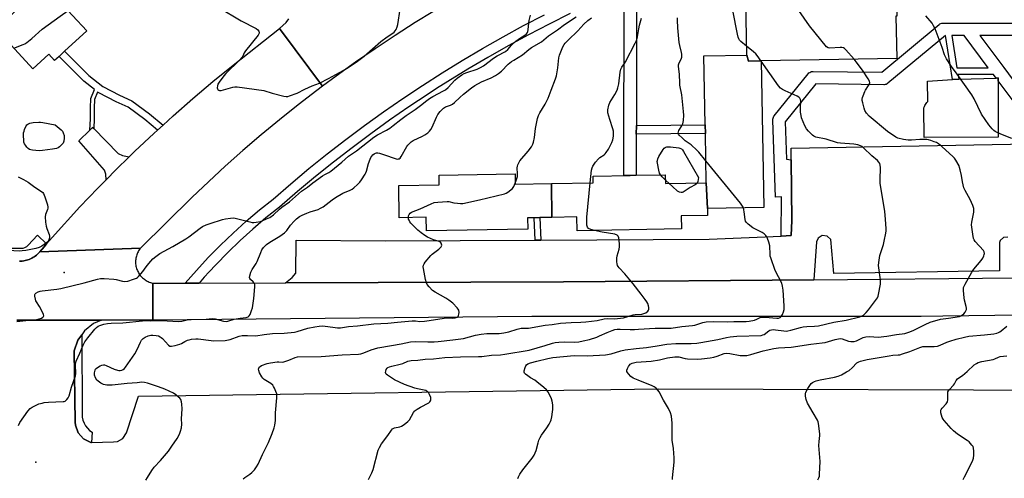
# Model space of a CAD drawing. Units: inches. Extents: x 1297760 to 1303760, y 489451 to 493451.
# Drawn here: x 1299072 to 1299549, y 492325 to 492547 of the extents above; entities that cross this region are included whole.
import ezdxf

# ---------------------------------------------------------------- set-up
doc = ezdxf.new("R2010")
doc.units = ezdxf.units.IN
doc.header["$MEASUREMENT"] = 0
for name, color, linetype in [('BLDG-Footprint', 5, 'Continuous'), ('CULTRL-Pad', 6, 'Continuous'), ('ELEV-Spot Elevation', 7, 'Continuous'), ('TRANS-Driveway', 251, 'Continuous'), ('TRANS-Non Street Sidewalk', 7, 'Continuous'), ('TRANS-Parking Lot', 4, 'Continuous'), ('TRANS-Road', 130, 'Continuous'), ('TRANS-Street Sidewalk', 7, 'Continuous'), ('Undefined', 1, 'Continuous')]:
    doc.layers.add(name, color=color, linetype=linetype)

msp = doc.modelspace()

# ---------------------------------------------------------------- linework, layer by layer
at = {"layer": 'BLDG-Footprint'}
for points, elevation in [([(1299093.98, 492532.02), (1299091.34, 492529.58), (1299089.2, 492527.59), (1299086.35, 492530.66), (1299078.71, 492523.58), (1299069.87, 492533.11), (1299060.77, 492542.91), (1299083.95, 492564.41), (1299104.73, 492542)], 346.46), ([(1299496.67, 492548.95), (1299496.3, 492548.95), (1299496.67, 492528.6), (1299431.13, 492527.4), (1299424.92, 492527.29), (1299424.08, 492530.2), (1299423.59, 492556.88), (1299460.11, 492557.55), (1299463.1, 492557.6), (1299496.5, 492558.21)], 360.21), ([(1299431.13, 492527.4), (1299432.43, 492456.38), (1299405.1, 492455.88), (1299404.51, 492468.31), (1299404.07, 492492.16), (1299403.99, 492496.41), (1299403.38, 492529.83), (1299424.08, 492530.2), (1299424.92, 492527.29)], 356.92), ([(1299329.66, 492468.01), (1299329.85, 492451.62), (1299323.97, 492451.51), (1299321.25, 492451.46), (1299318.09, 492451.41), (1299318.19, 492445.92), (1299269.07, 492445.02), (1299268.95, 492451.67), (1299255.96, 492451.44), (1299255.67, 492467.08), (1299275.29, 492467.44), (1299275.2, 492472.02), (1299312, 492472.7), (1299312.09, 492467.69)], 351.97), ([(1299404.51, 492468.31), (1299405.1, 492455.88), (1299405.16, 492452.59), (1299392.37, 492452.36), (1299392.49, 492446.08), (1299342.05, 492445.15), (1299341.93, 492451.84), (1299329.85, 492451.62), (1299329.66, 492468.01), (1299349.86, 492468.38), (1299349.8, 492471.63), (1299367.67, 492471.96), (1299370.64, 492472.01), (1299384.69, 492472.27), (1299384.77, 492467.95)], 355.33)]:
    msp.add_lwpolyline(points, close=True, dxfattribs=dict(at, elevation=elevation))
at = {"layer": 'CULTRL-Pad'}
msp.add_lwpolyline([(1299545.83, 492490.48), (1299509.91, 492490.26), (1299509.8, 492504.7), (1299510.06, 492505.24), (1299510.34, 492505.77), (1299510.64, 492506.29), (1299510.97, 492506.79), (1299511.32, 492507.27), (1299511.7, 492507.74), (1299511.63, 492517.58), (1299523.69, 492518.37), (1299526.74, 492518.47), (1299544.72, 492519.09), (1299545.72, 492519.13), (1299545.72, 492517.75)], close=True, dxfattribs=at)
at = {"layer": 'ELEV-Spot Elevation'}
for p in [(1299093.8, 492424.94, 347.94), (1299080.05, 492333.05, 350.79)]:
    msp.add_point(p, dxfattribs=at)
at = {"layer": 'TRANS-Driveway'}
msp.add_lwpolyline([(1299108.16, 492494.58), (1299119.9, 492482.55), (1299122.01, 492481.49), (1299125.33, 492480.93), (1299119.04, 492474.78), (1299114.06, 492469.74), (1299113.99, 492472.52), (1299113.29, 492474.47), (1299100.97, 492488.63), (1299106.24, 492493.84), (1299107.58, 492495.17)], close=True, dxfattribs=at)
at = {"layer": 'TRANS-Non Street Sidewalk'}
for points in [[(1299141.67, 492496.31), (1299138.99, 492493.87), (1299132.88, 492498.99), (1299124.75, 492504.94), (1299119.01, 492507.59), (1299110.51, 492511.87), (1299109.98, 492512.28), (1299108.55, 492508.72), (1299108.39, 492504.6), (1299108.37, 492499.25), (1299108.16, 492494.58), (1299107.58, 492495.17), (1299106.24, 492493.84), (1299106.48, 492499.3), (1299106.5, 492504.64), (1299106.68, 492509.12), (1299108.44, 492513.5), (1299103.27, 492517.57), (1299091.34, 492529.58), (1299093.98, 492532.02), (1299105.67, 492520.26), (1299112.45, 492514.91), (1299120.57, 492510.83), (1299126.58, 492508.05), (1299135.1, 492501.82)], [(1299370.67, 492491.91), (1299370.68, 492496.16), (1299403.99, 492496.41), (1299404.07, 492492.16)], [(1299324.52, 492440.66), (1299321.79, 492440.64), (1299321.25, 492451.46), (1299323.97, 492451.51)]]:
    msp.add_lwpolyline(points, close=True, dxfattribs=at)
msp.add_polyline3d([(1299555.41, 492504.79, 0), (1299545.72, 492517.75, 0), (1299545.72, 492519.13, 0), (1299544.72, 492519.09, 0), (1299543.43, 492520.83, 0), (1299526.37, 492520.74, 0), (1299526.74, 492518.47, 0), (1299523.69, 492518.37, 0), (1299520.21, 492539.7, 0), (1299492.4, 492516.52, 0), (1299491.99, 492516.24, 0), (1299491.55, 492516.02, 0), (1299491.09, 492515.88, 0), (1299490.6, 492515.82, 0), (1299490.46, 492515.82, 0), (1299457.6, 492516.24, 0), (1299442.73, 492497.84, 0), (1299443.36, 492479.74, 0), (1299445.63, 492479.53, 0), (1299445.99, 492450.07, 0), (1299445.61, 492442.77, 0), (1299440.8, 492442.57, 0), (1299441, 492461.53, 0), (1299438, 492461.43, 0), (1299436.69, 492498.75, 0), (1299436.72, 492499.24, 0), (1299436.82, 492499.72, 0), (1299437, 492500.18, 0), (1299437.25, 492500.6, 0), (1299437.36, 492500.74, 0), (1299453.87, 492521.16, 0), (1299454.21, 492521.52, 0), (1299454.61, 492521.81, 0), (1299455.04, 492522.03, 0), (1299455.51, 492522.18, 0), (1299455.99, 492522.25, 0), (1299456.21, 492522.26, 0), (1299489.41, 492521.84, 0), (1299517.2, 492545, 0), (1299517.6, 492545.28, 0), (1299518.04, 492545.49, 0), (1299518.51, 492545.63, 0), (1299519, 492545.69, 0), (1299519.12, 492545.7, 0), (1299530.84, 492545.7, 0), (1299557.75, 492545.7, 0)], dxfattribs=at)
for points in [[(1299540.99, 492524.09, 0), (1299529.34, 492539.7, 0), (1299523.28, 492539.7, 0), (1299525.84, 492524.02, 0)], [(1299555.07, 492524.16, 0), (1299554.8, 492539.7, 0), (1299536.82, 492539.7, 0), (1299548.45, 492524.13, 0), (1299555.23, 492515.05, 0)]]:
    msp.add_polyline3d(points, close=True, dxfattribs=at)
at = {"layer": 'TRANS-Parking Lot'}
msp.add_lwpolyline([(1299550.47, 492441.99), (1299548.3, 492441.88), (1299546.72, 492440.38), (1299546.44, 492439.47), (1299546.43, 492425.68), (1299466.2, 492424.4), (1299464.82, 492440.96), (1299463.02, 492442.56), (1299460.62, 492442.76), (1299458.59, 492441.48), (1299457.8, 492439.83), (1299456.57, 492421.45), (1299335.49, 492420.33), (1299200.87, 492419.95), (1299204.13, 492422.56), (1299205.85, 492424.62), (1299206.02, 492440.63), (1299249.12, 492440.21), (1299321.79, 492440.64), (1299324.52, 492440.66), (1299405.96, 492441.14), (1299440.8, 492442.57), (1299445.61, 492442.77), (1299445.99, 492450.07), (1299445.63, 492479.53), (1299445.56, 492485.2), (1299560.61, 492487.22)], dxfattribs=at)
msp.add_polyline3d([(1299070.82, 492401.86, 0), (1299111.94, 492401.81, 0), (1299108.06, 492400.19, 0), (1299103.69, 492396.76, 0), (1299102.3, 492394.81, 0), (1299100.46, 492392.24, 0), (1299098.62, 492387, 0), (1299099.19, 492352.39, 0), (1299099.27, 492351.01, 0), (1299100.54, 492347.29, 0), (1299103.16, 492344.35, 0), (1299106.71, 492342.66, 0), (1299107.06, 492342.67, 0), (1299117.68, 492342.92, 0), (1299119.54, 492343.12, 0), (1299122.25, 492344.62, 0), (1299123.9, 492347.25, 0), (1299129.84, 492365.05, 0), (1299381.3, 492368.55, 0), (1299584.56, 492367.88, 0)], dxfattribs=at)
at = {"layer": 'TRANS-Road'}
for points in [[(1299272.22, 492551.16), (1299263.65, 492545.89), (1299253.93, 492539.67), (1299244.31, 492533.28), (1299234.8, 492526.72), (1299225.42, 492520), (1299218.89, 492515.15), (1299205.62, 492532.89), (1299198.01, 492543.05), (1299199.67, 492544.44), (1299201.18, 492545.98), (1299202.53, 492547.67)], [(1299072.19, 492430.42), (1299072.87, 492430.44), (1299073.55, 492430.49), (1299074.22, 492430.58), (1299074.89, 492430.7), (1299075.55, 492430.87), (1299076.2, 492431.06), (1299076.84, 492431.29), (1299077.47, 492431.55), (1299078.08, 492431.84), (1299078.68, 492432.17), (1299079.26, 492432.53), (1299079.82, 492432.91), (1299080.36, 492433.33), (1299080.88, 492433.77), (1299081.37, 492434.24), (1299081.99, 492434.92), (1299082.06, 492434.99), (1299130.77, 492436.76), (1299130.43, 492436.33), (1299130.12, 492435.88), (1299129.82, 492435.42), (1299129.56, 492434.93), (1299129.32, 492434.44), (1299129.1, 492433.94), (1299128.91, 492433.42), (1299128.75, 492432.89), (1299128.61, 492432.36), (1299128.51, 492431.82), (1299128.43, 492431.27), (1299128.38, 492430.73), (1299128.36, 492430.17), (1299128.37, 492429.62), (1299128.4, 492429.08), (1299128.47, 492428.53), (1299128.56, 492427.99), (1299128.69, 492427.45), (1299128.84, 492426.93), (1299129.02, 492426.4), (1299129.22, 492425.89), (1299129.45, 492425.39), (1299129.71, 492424.91), (1299130, 492424.44), (1299130.3, 492423.98), (1299130.63, 492423.54), (1299130.98, 492423.11), (1299131.36, 492422.71), (1299131.75, 492422.33), (1299132.16, 492421.96), (1299132.6, 492421.63), (1299133.05, 492421.31), (1299133.52, 492421.01), (1299134, 492420.75), (1299134.49, 492420.51), (1299135, 492420.29), (1299135.51, 492420.1), (1299136.04, 492419.94), (1299136.74, 492419.77), (1299136.72, 492410.13), (1299136.71, 492401.78), (1299111.94, 492401.81), (1299070.82, 492401.86)], [(1299594.58, 492404.74), (1299519.05, 492403.77), (1299508.52, 492403.63), (1299444.32, 492403.63), (1299349.26, 492403.63), (1299320.06, 492403.63), (1299136.71, 492401.78), (1299136.72, 492410.13), (1299136.74, 492419.77), (1299152.41, 492419.81), (1299154.13, 492419.82), (1299159.09, 492419.83), (1299200.87, 492419.95), (1299335.49, 492420.33), (1299456.57, 492421.45), (1299554.52, 492422.36)]]:
    msp.add_lwpolyline(points, dxfattribs=at)
msp.add_lwpolyline([(1299218.89, 492515.15), (1299216.15, 492513.12), (1299207, 492506.07), (1299197.97, 492498.87), (1299189.08, 492491.51), (1299180.31, 492484), (1299171.68, 492476.33), (1299155.67, 492461.38), (1299130.77, 492436.76), (1299082.06, 492434.99), (1299084.14, 492437.41), (1299085.3, 492438.76), (1299088.01, 492441.91), (1299101.44, 492456.64), (1299110.16, 492465.79), (1299114.06, 492469.74), (1299119.04, 492474.78), (1299125.33, 492480.93), (1299128.08, 492483.62), (1299137.27, 492492.3), (1299138.99, 492493.87), (1299141.67, 492496.31), (1299146.61, 492500.82), (1299156.1, 492509.17), (1299165.73, 492517.35), (1299175.51, 492525.37), (1299198.01, 492543.05), (1299205.62, 492532.89)], close=True, dxfattribs=at)
at = {"layer": 'TRANS-Street Sidewalk'}
for points in [[(1299370.68, 492496.16), (1299370.67, 492491.91), (1299370.64, 492472.01), (1299367.67, 492471.96), (1299364.65, 492471.96), (1299364.76, 492562.23), (1299367.76, 492563.53), (1299370.76, 492563.53)], [(1299107.06, 492342.67), (1299106.71, 492342.66), (1299103.16, 492344.35), (1299100.54, 492347.29), (1299099.27, 492351.01), (1299099.19, 492352.39), (1299098.62, 492387), (1299100.46, 492392.24), (1299102.3, 492394.81), (1299102.45, 492356.3), (1299102.56, 492354.82), (1299102.88, 492353.38), (1299103.41, 492352), (1299104.13, 492350.71), (1299105.03, 492349.54), (1299106.09, 492348.51), (1299107.29, 492347.65)]]:
    msp.add_lwpolyline(points, close=True, dxfattribs=at)
for points in [[(1299338.61, 492550.26), (1299328.51, 492545.23), (1299318.5, 492540.02), (1299308.59, 492534.63), (1299298.78, 492529.06), (1299289.06, 492523.32), (1299279.46, 492517.41), (1299274.04, 492513.94), (1299269.96, 492511.32), (1299260.57, 492505.07), (1299251.29, 492498.65), (1299242.13, 492492.06), (1299233.09, 492485.31), (1299224.17, 492478.4), (1299215.38, 492471.33), (1299206.72, 492464.1), (1299198.08, 492456.63), (1299191.46, 492451.33), (1299185.14, 492445.94), (1299178.97, 492440.37), (1299172.97, 492434.62), (1299167.15, 492428.69), (1299164.03, 492425.33), (1299161.5, 492422.6), (1299159.09, 492419.83), (1299154.13, 492419.82), (1299152.41, 492419.81), (1299157.77, 492425.95), (1299163.52, 492432.15), (1299169.45, 492438.18), (1299175.55, 492444.04), (1299181.83, 492449.71), (1299188.27, 492455.19), (1299194.87, 492460.48), (1299203.47, 492467.92), (1299212.2, 492475.21), (1299221.07, 492482.33), (1299230.05, 492489.3), (1299239.16, 492496.11), (1299248.4, 492502.74), (1299257.75, 492509.22), (1299267.21, 492515.52), (1299276.79, 492521.66), (1299286.47, 492527.62), (1299296.26, 492533.41), (1299306.16, 492539.02), (1299316.15, 492544.45), (1299326.24, 492549.7)], [(1299063.24, 492436.69), (1299073.9, 492436.64), (1299074.84, 492436.96), (1299075.69, 492437.49), (1299076.39, 492438.2), (1299080.92, 492442.99), (1299085.3, 492438.76), (1299084.14, 492437.41), (1299082.06, 492434.99), (1299081.99, 492434.92), (1299081.37, 492434.24), (1299080.88, 492433.77), (1299080.36, 492433.33), (1299079.82, 492432.91), (1299079.26, 492432.53), (1299078.68, 492432.17), (1299078.08, 492431.84), (1299077.47, 492431.55), (1299076.84, 492431.29), (1299076.2, 492431.06), (1299075.55, 492430.87), (1299074.89, 492430.7), (1299074.22, 492430.58), (1299073.55, 492430.49), (1299072.87, 492430.44), (1299072.19, 492430.42)]]:
    msp.add_lwpolyline(points, dxfattribs=at)
at = {"layer": 'Undefined'}
msp.add_line((1299386.5, 492467.98, 356), (1299384.74, 492469.57, 356), dxfattribs=at)
for points, elevation in [([(1299168.61, 492553.22), (1299179.48, 492546.71), (1299186.78, 492543.05), (1299187.57, 492542.46), (1299188.06, 492541.7), (1299188.19, 492541.24), (1299188.18, 492540.79), (1299187.74, 492539.87), (1299181.61, 492532.26), (1299180.98, 492531.27), (1299180.24, 492529.71), (1299179.8, 492528.99), (1299178.61, 492527.69), (1299172.01, 492521.26), (1299171.09, 492520.14), (1299168.84, 492517.1), (1299168.22, 492516.13), (1299167.93, 492515.36), (1299167.89, 492514.33), (1299168, 492513.86), (1299168.24, 492513.49), (1299168.59, 492513.22), (1299169.02, 492513.05), (1299169.79, 492513.02), (1299170.92, 492513.29), (1299175.45, 492514.72), (1299176.31, 492514.83), (1299177.47, 492514.76), (1299190.36, 492513.07), (1299194.41, 492511.8), (1299200.09, 492510.37), (1299201.22, 492510.17), (1299202.07, 492510.19), (1299202.91, 492510.4), (1299206.54, 492511.8), (1299210.22, 492513.68), (1299213.89, 492515.3), (1299217.38, 492516.67), (1299221.78, 492518.88), (1299228.84, 492522.71), (1299231.25, 492524.11), (1299235.76, 492527.32), (1299238.93, 492529.74), (1299247.08, 492536.74), (1299250.08, 492539.06), (1299252.79, 492540.72), (1299253.55, 492541.36), (1299254.4, 492542.56), (1299255.01, 492543.87), (1299255.25, 492544.96), (1299256.47, 492552.43)], 346), ([(1299476.01, 492528.22), (1299471.98, 492532.8), (1299471.33, 492533.39), (1299470.9, 492533.65), (1299470.19, 492533.86), (1299469.33, 492533.9), (1299464.24, 492533.61), (1299463.43, 492533.75), (1299462.74, 492534.21), (1299454.43, 492544.41), (1299445.59, 492557.28)], 360), ([(1299069.49, 492533.52), (1299073.98, 492535.3), (1299074.74, 492535.7), (1299075.68, 492536.31), (1299078.14, 492538.22), (1299083.09, 492542.8), (1299091.92, 492549.09), (1299095.75, 492551.69)], 346), ([(1299070.88, 492401.16), (1299075.27, 492401.75), (1299080.35, 492402.18), (1299081.73, 492402.46), (1299082.8, 492402.87), (1299083.5, 492403.26), (1299083.83, 492403.56), (1299083.97, 492403.94), (1299083.81, 492404.64), (1299083.47, 492405.4), (1299081.8, 492408.52), (1299080.36, 492410.71), (1299080.12, 492411.24), (1299079.87, 492412.09), (1299079.64, 492413.52), (1299079.69, 492414.31), (1299079.77, 492414.53), (1299080.06, 492414.88), (1299081.17, 492415.53), (1299082.21, 492415.9), (1299083.08, 492416.08), (1299090.2, 492416.82), (1299092.24, 492417.16), (1299103.51, 492419.85), (1299109.95, 492421.74), (1299111.36, 492422.04), (1299113.11, 492422.05), (1299117.8, 492421.71), (1299118.95, 492421.49), (1299122.08, 492420.7), (1299123.22, 492420.57), (1299124.62, 492420.81), (1299127.42, 492421.63), (1299128.75, 492422.15), (1299129.22, 492422.46), (1299129.84, 492423.03), (1299131.91, 492425.46), (1299133.47, 492427.71), (1299134.79, 492429.33), (1299136.76, 492431.58), (1299138.09, 492432.73), (1299140.04, 492434.05), (1299146.36, 492437.44), (1299152.68, 492441.18), (1299154.14, 492442.18), (1299159.63, 492446.44), (1299160.8, 492447.14), (1299162.55, 492448), (1299164.44, 492448.73), (1299170.41, 492450.61), (1299171.86, 492450.94), (1299174.23, 492451.24), (1299175.72, 492451.33), (1299176.59, 492451.23), (1299183.67, 492449.41), (1299184.78, 492449.18), (1299185.61, 492449.09), (1299186.77, 492449.22), (1299188.79, 492449.69), (1299189.92, 492450.05), (1299191.76, 492450.84), (1299193.27, 492451.62), (1299195.03, 492452.86), (1299198.07, 492455.64), (1299199.12, 492456.51), (1299202.78, 492459.2), (1299208.73, 492464.24), (1299211.56, 492466.31), (1299214.21, 492468.38), (1299218.83, 492471.67), (1299220, 492472.38), (1299221.89, 492473.34), (1299222.83, 492473.96), (1299228.17, 492478.3), (1299231.47, 492481.26), (1299235.21, 492483.81), (1299243.66, 492490.5), (1299245.39, 492491.56), (1299249.73, 492493.76), (1299251.37, 492494.82), (1299253.03, 492496.02), (1299256.69, 492498.93), (1299259.3, 492500.9), (1299263.71, 492503.92), (1299266.25, 492505.76), (1299269.22, 492508.18), (1299270.64, 492509.24), (1299272.15, 492510.12), (1299277.32, 492512.81), (1299278.33, 492513.43), (1299279.59, 492514.53), (1299282.86, 492518.11), (1299284.03, 492519.03), (1299286.24, 492520.55), (1299287.43, 492521.24), (1299288.63, 492521.78), (1299293.66, 492523.43), (1299295.24, 492524.12), (1299296.69, 492525.01), (1299301.57, 492528.77), (1299303.32, 492529.78), (1299307.38, 492531.92), (1299308.44, 492532.81), (1299310.3, 492535.05), (1299312.37, 492536.98), (1299314.15, 492538.25), (1299316.78, 492539.85), (1299317.6, 492540.52), (1299318.06, 492541.12), (1299318.25, 492541.64), (1299318.39, 492542.48), (1299318.61, 492545.75), (1299318.77, 492546.92), (1299319.43, 492549.48)], 348), ([(1299071.74, 492350.9), (1299072.35, 492352.23), (1299076.27, 492357.8), (1299077.4, 492359.13), (1299078.36, 492359.79), (1299080.2, 492360.75), (1299081.51, 492361.27), (1299083.08, 492361.73), (1299084.18, 492361.95), (1299086.18, 492362.15), (1299093.25, 492362.42), (1299093.8, 492362.51), (1299094.3, 492362.69), (1299095.05, 492363.38), (1299095.66, 492364.28), (1299096.15, 492365.28), (1299097.32, 492369.47), (1299099.26, 492374.96), (1299099.42, 492375.83), (1299099.48, 492376.97), (1299099.24, 492379.21), (1299099.22, 492380.04), (1299099.33, 492380.87), (1299099.69, 492381.94), (1299101.42, 492385.86), (1299102.93, 492389.72), (1299103.79, 492391.41), (1299105.19, 492393.29), (1299108.58, 492397.44), (1299109.47, 492398.37), (1299110.3, 492398.95), (1299111.09, 492399.28), (1299113.05, 492399.85), (1299114.76, 492400.24), (1299116.48, 492400.38), (1299122.12, 492400.58), (1299131.66, 492401.6), (1299132.8, 492401.63), (1299135.36, 492401.51), (1299141.12, 492401.7), (1299148.99, 492401.19), (1299150.74, 492401.37), (1299153.3, 492401.94), (1299155.2, 492402.21), (1299162.46, 492402.4), (1299165.44, 492402.64), (1299166.84, 492402.45), (1299170.86, 492401.4), (1299172.2, 492401.26), (1299173.02, 492401.4), (1299176.12, 492402.35), (1299179.03, 492402.82), (1299181.92, 492403.11), (1299182.83, 492403.42), (1299183.34, 492403.93), (1299183.73, 492404.65), (1299184.45, 492406.51), (1299184.87, 492407.9), (1299185.57, 492412.32), (1299186.04, 492417.95), (1299186.01, 492419.09), (1299185.74, 492419.83), (1299185.2, 492420.43), (1299183.98, 492421.49), (1299183.58, 492422.09), (1299183.53, 492422.58), (1299183.67, 492423.38), (1299184.2, 492425.08), (1299184.78, 492426.45), (1299186.65, 492429.26), (1299187.22, 492430.24), (1299188.93, 492434.6), (1299189.51, 492435.86), (1299190.28, 492437.04), (1299191.75, 492438.52), (1299193.27, 492439.63), (1299198.16, 492442.46), (1299200.45, 492444.21), (1299201.49, 492445.21), (1299203.33, 492447.78), (1299205.05, 492449.73), (1299206.3, 492450.93), (1299207.72, 492451.97), (1299209, 492452.69), (1299211.2, 492453.63), (1299212.86, 492454.25), (1299216.66, 492455.49), (1299217.9, 492456.05), (1299219.06, 492456.77), (1299223.43, 492460.11), (1299225.13, 492461.24), (1299228.66, 492463.32), (1299232.15, 492464.75), (1299233.11, 492465.28), (1299234.01, 492465.94), (1299235.7, 492467.46), (1299236.89, 492468.68), (1299237.73, 492469.84), (1299239.44, 492472.49), (1299239.85, 492473.24), (1299240.16, 492474.03), (1299241.03, 492477.64), (1299241.8, 492479.87), (1299242.2, 492480.63), (1299242.69, 492481.29), (1299243.24, 492481.89), (1299243.85, 492482.37), (1299244.52, 492482.68), (1299244.98, 492482.8), (1299245.55, 492482.81), (1299246.42, 492482.68), (1299248.4, 492482.11), (1299254.45, 492479.96), (1299255.24, 492479.83), (1299255.66, 492479.88), (1299255.97, 492480.02), (1299256.35, 492480.36), (1299256.83, 492481.04), (1299259.55, 492485.93), (1299260.07, 492486.63), (1299260.88, 492487.45), (1299261.77, 492488.2), (1299262.73, 492488.83), (1299267.14, 492490.93), (1299268.4, 492491.6), (1299269.8, 492492.54), (1299270.61, 492493.28), (1299271.23, 492494.15), (1299271.86, 492495.29), (1299274.03, 492500.19), (1299274.66, 492501.47), (1299275.69, 492502.85), (1299277.29, 492504.51), (1299278.31, 492505.15), (1299280.72, 492505.96), (1299281.75, 492506.5), (1299282.64, 492507.24), (1299285.19, 492509.66), (1299287.07, 492511.27), (1299290.93, 492514.28), (1299292.59, 492515.45), (1299295.69, 492517.19), (1299300.46, 492519.16), (1299302.54, 492520.31), (1299304.05, 492521.24), (1299305.43, 492522.44), (1299308.66, 492525.76), (1299310.26, 492527.06), (1299311.36, 492527.79), (1299315.61, 492530.26), (1299318.7, 492532.88), (1299319.97, 492533.83), (1299324.72, 492536.59), (1299328.13, 492539.46), (1299332.52, 492542.48), (1299335.84, 492544.99), (1299341.57, 492548.63)], 350), ([(1299312.08, 492468.1), (1299312.75, 492469.97), (1299313.11, 492471.34), (1299313.19, 492472.68), (1299313.02, 492475.54), (1299313.1, 492476.35), (1299313.3, 492477.12), (1299313.75, 492478.08), (1299314.31, 492478.98), (1299318.38, 492483.66), (1299319.9, 492485.74), (1299320.56, 492486.98), (1299320.87, 492488.06), (1299321.34, 492490.3), (1299321.59, 492491.7), (1299321.95, 492494.65), (1299322.93, 492499.52), (1299323.3, 492500.92), (1299323.92, 492502.21), (1299326.51, 492506.41), (1299328, 492509.26), (1299328.57, 492510.58), (1299329.44, 492513.25), (1299331.55, 492518.74), (1299332, 492520.15), (1299332.65, 492523.98), (1299333.15, 492528.82), (1299333.43, 492530.21), (1299335.17, 492534.21), (1299335.7, 492535.24), (1299336.18, 492535.96), (1299337.62, 492537.47), (1299342.29, 492541.91), (1299345.29, 492545.09), (1299347.26, 492546.92), (1299348.9, 492548.19)], 352), ([(1299348.41, 492468.36), (1299349.01, 492474.49), (1299349.26, 492475.62), (1299349.59, 492476.41), (1299350.89, 492478.28), (1299352.37, 492480.02), (1299353.02, 492480.54), (1299355.06, 492481.86), (1299355.6, 492482.35), (1299356.13, 492482.97), (1299357.15, 492484.69), (1299358.74, 492487.83), (1299359.32, 492489.16), (1299359.52, 492489.99), (1299359.64, 492491.12), (1299359.69, 492492.55), (1299359.64, 492493.39), (1299359.37, 492494.51), (1299357.89, 492498.93), (1299356.93, 492502.3), (1299356.86, 492502.87), (1299356.89, 492503.7), (1299357.29, 492505.92), (1299357.79, 492507.23), (1299360.24, 492511.16), (1299361.33, 492513.25), (1299361.78, 492514.33), (1299362.18, 492516.28), (1299362.85, 492521.98), (1299363.14, 492523.35), (1299363.67, 492524.32), (1299365.02, 492526.14), (1299365.46, 492526.87), (1299370.09, 492535.88), (1299370.7, 492537.2), (1299371.23, 492539.04), (1299371.82, 492542.97), (1299372.2, 492544.68), (1299373.2, 492548.1)], 354), ([(1299404.31, 492478.94), (1299400.91, 492483.13), (1299399.93, 492484.22), (1299397.23, 492486.69), (1299394.34, 492488.73), (1299392.8, 492490.05), (1299391.39, 492491.47), (1299391.1, 492491.91), (1299390.96, 492492.36), (1299391, 492493.06), (1299391.23, 492493.75), (1299392.69, 492495.87), (1299393.12, 492496.89), (1299393.45, 492498.56), (1299393.67, 492501.12), (1299393.57, 492502.89), (1299392.66, 492510.88), (1299391.72, 492515.65), (1299391.65, 492516.74), (1299391.64, 492520.81), (1299391.02, 492524.83), (1299391.07, 492525.52), (1299391.2, 492526), (1299392.46, 492528.67), (1299392.63, 492529.22), (1299392.74, 492530.04), (1299392.74, 492530.6), (1299392.6, 492531.44), (1299391.7, 492534.78), (1299391.44, 492536.29), (1299390.8, 492543.44), (1299390.59, 492547.12), (1299390.58, 492548.25)], 356), ([(1299424, 492534.48), (1299421.18, 492536.74), (1299420.59, 492537.36), (1299420.22, 492538), (1299419.96, 492538.82), (1299419.64, 492540.27), (1299417.37, 492551.76)], 358), ([(1299552.39, 492489.79), (1299547.9, 492491.52), (1299545.56, 492492.56), (1299544.31, 492493.21), (1299543.63, 492493.7), (1299542.81, 492494.47), (1299541.18, 492496.43), (1299537.77, 492501.64), (1299534.14, 492509.04), (1299533.04, 492510.99), (1299525.97, 492520.96), (1299523.14, 492524.71), (1299520.79, 492528.33), (1299520.26, 492529.33), (1299519.83, 492530.37), (1299518.59, 492533.9), (1299515.2, 492542.83), (1299514.53, 492544.39), (1299513.77, 492545.58), (1299510.73, 492549.21)], 362), ([(1299431.13, 492527.27), (1299429.21, 492529.95), (1299428.46, 492530.85), (1299427.37, 492531.82), (1299424, 492534.48)], 358), ([(1299313.39, 492325.2), (1299313.64, 492326), (1299314.35, 492327.25), (1299315.81, 492329.45), (1299320.23, 492335.05), (1299321.22, 492336.49), (1299322.23, 492338.77), (1299323.1, 492342.43), (1299323.57, 492343.79), (1299324.14, 492345.1), (1299324.75, 492346.1), (1299327.43, 492349.69), (1299328.49, 492351.48), (1299329.16, 492352.79), (1299329.44, 492353.63), (1299329.76, 492355.07), (1299330.16, 492357.41), (1299330.26, 492358.58), (1299330.25, 492360.64), (1299330.15, 492361.81), (1299329.96, 492362.64), (1299329.58, 492363.71), (1299328.22, 492366.84), (1299327.75, 492367.55), (1299327.16, 492368.18), (1299325.85, 492369.33), (1299322.47, 492372.05), (1299321.5, 492372.74), (1299319.52, 492373.89), (1299318.1, 492374.85), (1299317.01, 492375.7), (1299316.52, 492376.26), (1299316.37, 492376.71), (1299316.39, 492377.24), (1299316.87, 492378.92), (1299317.21, 492379.72), (1299317.5, 492380.2), (1299318.1, 492380.7), (1299319.4, 492381.2), (1299322.45, 492382.07), (1299327.8, 492383.35), (1299330.19, 492383.76), (1299340.66, 492384.67), (1299346.84, 492384.57), (1299355.68, 492385.13), (1299358.45, 492385.59), (1299363.14, 492386.95), (1299365.33, 492387.45), (1299370.52, 492388.07), (1299375.64, 492388.58), (1299380.72, 492389.5), (1299385.44, 492390.23), (1299389.77, 492390.51), (1299397.18, 492390.59), (1299399.92, 492390.71), (1299401.86, 492390.98), (1299410.12, 492392.47), (1299414.25, 492393.52), (1299416.09, 492393.84), (1299419.23, 492394.08), (1299431.03, 492394.48), (1299431.86, 492394.67), (1299432.54, 492394.97), (1299434.85, 492396.75), (1299435.34, 492396.98), (1299436.13, 492397.2), (1299436.93, 492397.29), (1299438.01, 492397.25), (1299442.08, 492396.62), (1299443.15, 492396.6), (1299443.97, 492396.69), (1299445.4, 492397.01), (1299450.09, 492398.36), (1299451.47, 492398.68), (1299453.17, 492398.86), (1299456.97, 492398.95), (1299458.87, 492399.17), (1299466.25, 492400.87), (1299472.15, 492401.77), (1299478.89, 492403.49), (1299479.95, 492403.88), (1299480.65, 492404.34), (1299481.89, 492405.56), (1299483.03, 492406.88), (1299487.36, 492412.7), (1299487.7, 492413.5), (1299487.93, 492414.35), (1299488.85, 492419.29), (1299488.79, 492421.31), (1299487.93, 492428.27), (1299487.95, 492429.71), (1299488.45, 492433.11), (1299490.25, 492438.46), (1299490.66, 492440.17), (1299491.38, 492443.89), (1299491.51, 492445.04), (1299491.53, 492446.19), (1299491.27, 492450.57), (1299490.9, 492454.7), (1299488.66, 492468.09), (1299488.62, 492469.86), (1299488.78, 492475.78), (1299488.67, 492476.92), (1299488.43, 492477.7), (1299488.03, 492478.35), (1299487.33, 492479.09), (1299484.69, 492481.37), (1299480.6, 492485.34), (1299479.92, 492485.91), (1299479.2, 492486.32), (1299477.87, 492486.72), (1299475.87, 492487.06), (1299469.5, 492487.58), (1299468.07, 492487.77), (1299462.59, 492489.53), (1299457.54, 492490.45), (1299456.61, 492490.85), (1299455.92, 492491.38), (1299454.03, 492493.3), (1299453.08, 492494.45), (1299452.28, 492496.01), (1299450.67, 492499.8), (1299450.38, 492500.87), (1299450.19, 492502.5), (1299450.15, 492504.82), (1299450.26, 492507.9), (1299450.08, 492508.64), (1299449.75, 492509.29), (1299449.25, 492509.84), (1299448.53, 492510.28), (1299442.65, 492512.8), (1299441.36, 492513.47), (1299440.45, 492514.17), (1299439.53, 492515.32), (1299431.13, 492527.27)], 358), ([(1299388.22, 492324.66), (1299388.25, 492325.54), (1299388.91, 492333.17), (1299388.97, 492335.23), (1299388.63, 492339.68), (1299388.05, 492343.72), (1299388.06, 492351.99), (1299387.66, 492355.38), (1299387.24, 492357.04), (1299386.23, 492359.16), (1299383.81, 492363.17), (1299381.73, 492367.09), (1299381.05, 492368.03), (1299380.26, 492368.85), (1299379.37, 492369.57), (1299378.38, 492370.1), (1299371.52, 492372.81), (1299369.18, 492373.85), (1299368.02, 492374.63), (1299366.83, 492375.84), (1299366.33, 492376.49), (1299366.11, 492376.94), (1299366.07, 492377.66), (1299366.32, 492378.41), (1299366.82, 492379.42), (1299367.29, 492380.11), (1299367.68, 492380.49), (1299368.65, 492381.02), (1299370.56, 492381.44), (1299377.93, 492382.07), (1299381.93, 492382.71), (1299385.79, 492383.56), (1299389.25, 492384.06), (1299390.39, 492384.09), (1299391.24, 492384.02), (1299394.29, 492383.27), (1299395.42, 492383.11), (1299400.17, 492383.04), (1299402.25, 492383.1), (1299406.38, 492383.61), (1299408.13, 492383.91), (1299409.84, 492384.41), (1299413.1, 492385.64), (1299414.43, 492385.92), (1299415.86, 492385.79), (1299420.84, 492384.74), (1299422.26, 492384.68), (1299424.22, 492384.79), (1299426.11, 492385.18), (1299432.08, 492386.95), (1299437.17, 492388.13), (1299439.49, 492388.39), (1299445.65, 492388.8), (1299455.19, 492390.27), (1299460.61, 492390.8), (1299462.07, 492391.11), (1299466.9, 492392.48), (1299468.57, 492392.86), (1299469.34, 492392.91), (1299470.31, 492392.8), (1299473.31, 492391.74), (1299474.43, 492391.5), (1299475.28, 492391.46), (1299476.13, 492391.6), (1299477.24, 492391.92), (1299480.4, 492393.39), (1299481.77, 492393.76), (1299483.47, 492393.87), (1299487.67, 492393.69), (1299491.95, 492394.04), (1299496.57, 492394.93), (1299500.54, 492395.45), (1299502.5, 492395.96), (1299504.65, 492396.78), (1299510.42, 492399.79), (1299512.84, 492400.84), (1299517.89, 492402.32), (1299521.8, 492402.79), (1299527, 492403.7), (1299527.78, 492403.97), (1299528.49, 492404.36), (1299529.09, 492404.91), (1299529.78, 492405.78), (1299530.43, 492406.95), (1299530.5, 492407.72), (1299530.36, 492408.53), (1299529.48, 492411.56), (1299529.24, 492412.68), (1299528.92, 492416.24), (1299528.95, 492417.11), (1299529.07, 492417.67), (1299529.8, 492419.29), (1299532.97, 492425.07), (1299534.05, 492426.5), (1299537.46, 492430.67), (1299538.3, 492431.83), (1299538.87, 492432.99), (1299539.07, 492433.71), (1299539.12, 492434.19), (1299539.01, 492434.88), (1299538.67, 492435.5), (1299534.58, 492439.97), (1299534.09, 492440.67), (1299533.77, 492441.46), (1299533.43, 492443.49), (1299532.94, 492447.93), (1299533.08, 492449.36), (1299534, 492454.12), (1299534.04, 492454.89), (1299533.93, 492455.94), (1299533.49, 492457.3), (1299532.17, 492460.26), (1299529.77, 492464.6), (1299529.19, 492465.95), (1299528.43, 492468.83), (1299527.96, 492471.96), (1299527.41, 492474.57), (1299527.12, 492475.72), (1299526.82, 492476.53), (1299525.23, 492479.29), (1299524.58, 492480.25), (1299524, 492480.89), (1299518.53, 492485.85), (1299516.9, 492487.14), (1299515.92, 492487.79), (1299514.85, 492488.25), (1299513.19, 492488.81), (1299512.07, 492489.14), (1299511.21, 492489.3), (1299507.93, 492489.34), (1299503.75, 492488.97), (1299502.26, 492488.94), (1299499.97, 492489.3), (1299497.19, 492490.01), (1299496.23, 492490.49), (1299492.16, 492493.15), (1299483.33, 492500.61), (1299482.01, 492502.12), (1299481.27, 492503.32), (1299480.89, 492504.44), (1299480.23, 492507.05), (1299480.01, 492508.21), (1299479.99, 492508.79), (1299480.12, 492509.59), (1299480.36, 492510.39), (1299481.18, 492512.48), (1299481.6, 492513.25), (1299483.06, 492515.49), (1299483.45, 492516.25), (1299483.59, 492516.76), (1299483.51, 492517.48), (1299482.9, 492518.72), (1299480.08, 492522.84), (1299477.08, 492526.91), (1299476.01, 492528.22)], 360), ([(1299382.29, 492472.22), (1299381.9, 492473.03), (1299381.55, 492474.41), (1299380.91, 492477.82), (1299380.83, 492478.66), (1299380.86, 492479.21), (1299381.11, 492479.99), (1299381.62, 492481.01), (1299383.69, 492484.44), (1299384.18, 492485.09), (1299384.55, 492485.44), (1299384.99, 492485.66), (1299385.5, 492485.75), (1299387.2, 492485.71), (1299391.25, 492485.34), (1299391.78, 492485.18), (1299392.46, 492484.8), (1299393.04, 492484.27), (1299393.57, 492483.57), (1299400.79, 492470.89), (1299400.37, 492469.05), (1299400.06, 492468.22)], 356), ([(1299422.49, 492456.19), (1299422.1, 492457.01), (1299421.03, 492458.42), (1299404.31, 492478.94)], 356), ([(1299384.74, 492469.57), (1299383.17, 492471.17), (1299382.29, 492472.22)], 356), ([(1299071.56, 492471.24), (1299074.08, 492469.93), (1299076.31, 492468.61), (1299079.66, 492466.25), (1299082.82, 492464.16), (1299083.47, 492463.61), (1299083.8, 492463.17), (1299084.44, 492461.6), (1299085.66, 492457.72), (1299085.91, 492456.62), (1299085.92, 492456.08), (1299085.77, 492455.4), (1299084.72, 492452.98), (1299084.63, 492451.88), (1299084.8, 492449.31), (1299085.07, 492447.33), (1299085.4, 492446.24), (1299086.5, 492443.29), (1299086.72, 492442.49), (1299086.75, 492441.71), (1299086.45, 492440.73), (1299085.92, 492439.85), (1299085.29, 492439.26), (1299083.07, 492437.75), (1299081.78, 492437.05), (1299080.11, 492436.59), (1299075.27, 492435.63), (1299073.56, 492435.34), (1299072.4, 492435.28), (1299066.59, 492435.5)], 348), ([(1299260.4, 492451.52), (1299260.44, 492452.31), (1299260.71, 492453.03), (1299261.24, 492453.66), (1299261.94, 492454.15), (1299266.05, 492455.75), (1299271.46, 492458.23), (1299272.84, 492458.76), (1299274.6, 492459.01), (1299279.07, 492459.31), (1299279.93, 492459.24), (1299282.43, 492458.72), (1299284.11, 492458.47), (1299285.51, 492458.34), (1299286.65, 492458.39), (1299294.71, 492460.14), (1299306.95, 492463.07), (1299307.73, 492463.37), (1299308.46, 492463.82), (1299310.68, 492465.66), (1299311.39, 492466.53), (1299312.08, 492468.1)], 352), ([(1299350.49, 492445.31), (1299348.58, 492445.78), (1299347.56, 492446.26), (1299347.03, 492446.81), (1299346.85, 492447.31), (1299346.77, 492447.86), (1299346.72, 492449.34), (1299346.79, 492451.74), (1299348.41, 492468.36)], 354), ([(1299400.06, 492468.22), (1299399.83, 492467.87), (1299399.22, 492467.37), (1299396.72, 492466.01), (1299393.37, 492463.84), (1299392.91, 492463.64), (1299392.44, 492463.58), (1299391.5, 492463.81), (1299390.6, 492464.32), (1299388.17, 492466.61), (1299386.5, 492467.98)], 356), ([(1299241.13, 492324.65), (1299242.61, 492327.91), (1299243.27, 492329.57), (1299245.79, 492338.92), (1299246.38, 492340.24), (1299247.38, 492342.01), (1299250.37, 492345.94), (1299252.13, 492348.56), (1299252.69, 492349.17), (1299253.25, 492349.54), (1299253.71, 492349.74), (1299256.18, 492350.26), (1299256.97, 492350.51), (1299258.38, 492351.41), (1299260.13, 492352.84), (1299260.9, 492353.65), (1299262.84, 492357.08), (1299263.32, 492357.77), (1299263.71, 492358.17), (1299264.66, 492358.83), (1299266.2, 492359.72), (1299270.22, 492361.78), (1299270.77, 492362.3), (1299271.02, 492362.78), (1299271.19, 492363.31), (1299271.24, 492363.86), (1299271.16, 492364.42), (1299270.65, 492365.8), (1299270.08, 492366.82), (1299269.7, 492367.22), (1299269.26, 492367.53), (1299268.78, 492367.78), (1299267.97, 492368.03), (1299264.85, 492368.63), (1299263.46, 492368.98), (1299258.54, 492370.67), (1299253.66, 492372.93), (1299250.26, 492375.15), (1299249.67, 492375.69), (1299249.41, 492376.09), (1299249.34, 492376.58), (1299249.4, 492377.11), (1299249.65, 492377.9), (1299250.07, 492378.58), (1299250.49, 492378.91), (1299251.25, 492379.28), (1299252.37, 492379.62), (1299256.37, 492380.53), (1299257.62, 492380.95), (1299260.08, 492381.94), (1299261.76, 492382.33), (1299264.98, 492382.52), (1299268.52, 492382.9), (1299272.48, 492383.1), (1299278.04, 492383.78), (1299285.56, 492384.07), (1299294.24, 492384.2), (1299295.92, 492384.33), (1299300.56, 492384.94), (1299305.01, 492385.1), (1299307.11, 492385.37), (1299318.77, 492387.36), (1299326.6, 492389.52), (1299330.08, 492390.76), (1299331.4, 492391.11), (1299333.13, 492391.26), (1299336.03, 492391.36), (1299340.89, 492391.21), (1299342.92, 492391.43), (1299344.92, 492391.8), (1299347.99, 492392.56), (1299351.61, 492393.67), (1299352.92, 492394.19), (1299356.55, 492395.88), (1299358.95, 492396.85), (1299360.33, 492397.31), (1299361.43, 492397.51), (1299362.85, 492397.57), (1299367.76, 492397.36), (1299369.74, 492397.35), (1299371.69, 492397.42), (1299379.82, 492398.04), (1299385.16, 492397.98), (1299387.53, 492398.04), (1299392.73, 492398.74), (1299397.93, 492399.19), (1299399.01, 492399.46), (1299402.89, 492400.73), (1299404.54, 492401.03), (1299407.92, 492401.22), (1299414.79, 492401.1), (1299417.84, 492401.19), (1299423.88, 492401.18), (1299425.34, 492401.36), (1299427.91, 492401.93), (1299428.99, 492402.3), (1299430.55, 492403.1), (1299431.33, 492403.28), (1299433.06, 492403.25), (1299438.61, 492402.8), (1299439.43, 492402.85), (1299440.2, 492403.11), (1299440.78, 492403.63), (1299441.35, 492404.59), (1299441.92, 492405.9), (1299442.2, 492406.99), (1299442.22, 492408.73), (1299441.8, 492416.3), (1299441.43, 492418.35), (1299441.01, 492419.76), (1299437.87, 492425.97), (1299435.72, 492431.98), (1299435.51, 492432.82), (1299435.42, 492433.67), (1299435.29, 492437.91), (1299434.87, 492439.56), (1299434.18, 492441.43), (1299433.8, 492442.19), (1299433.31, 492442.88), (1299432.54, 492443.69), (1299431.58, 492444.32), (1299427.06, 492446.52), (1299424.75, 492448.26), (1299423.77, 492449.25), (1299423.51, 492449.72), (1299423.3, 492450.54), (1299422.88, 492454.37), (1299422.49, 492456.19)], 356), ([(1299133.39, 492324.34), (1299134.08, 492325.61), (1299136.21, 492329.07), (1299137.4, 492330.7), (1299140.38, 492333.9), (1299144.31, 492338.41), (1299145.98, 492340.77), (1299148.51, 492344.64), (1299149.58, 492346.72), (1299150.14, 492348.06), (1299150.51, 492349.78), (1299150.68, 492351.52), (1299150.66, 492354.06), (1299150.89, 492358.93), (1299150.8, 492361.22), (1299150.6, 492362.34), (1299150.21, 492363.38), (1299149.76, 492364.06), (1299149.17, 492364.64), (1299147.84, 492365.68), (1299146.66, 492366.46), (1299142.52, 492368.44), (1299139.48, 492369.57), (1299134.16, 492371.36), (1299132.75, 492371.75), (1299131.44, 492371.8), (1299129.19, 492371.46), (1299124.26, 492371.11), (1299117.06, 492370.33), (1299114.51, 492370.38), (1299112.87, 492370.64), (1299111.6, 492371.28), (1299110.19, 492372.28), (1299109.59, 492372.88), (1299109.02, 492373.86), (1299108.53, 492375.21), (1299108.45, 492376.3), (1299108.73, 492377.59), (1299108.95, 492378.06), (1299109.27, 492378.48), (1299109.94, 492379), (1299111.23, 492379.72), (1299112.03, 492380.07), (1299112.83, 492380.24), (1299113.36, 492380.18), (1299114.17, 492379.91), (1299117.94, 492378.17), (1299119.54, 492377.62), (1299120.33, 492377.5), (1299120.86, 492377.51), (1299121.64, 492377.65), (1299122.36, 492377.95), (1299122.99, 492378.45), (1299123.55, 492379.12), (1299127.98, 492385.52), (1299129.1, 492387.58), (1299130.69, 492391.2), (1299131.28, 492392.16), (1299132.1, 492392.99), (1299133.07, 492393.65), (1299134.42, 492394.25), (1299135.68, 492394.58), (1299136.71, 492394.64), (1299138.39, 492394.47), (1299139.49, 492394.21), (1299140.29, 492393.85), (1299140.77, 492393.53), (1299141.4, 492392.95), (1299144.35, 492389.74), (1299145.01, 492389.34), (1299145.79, 492389.28), (1299147.49, 492389.6), (1299149.77, 492390.22), (1299150.55, 492390.54), (1299152.23, 492391.49), (1299153.54, 492392.11), (1299154.36, 492392.38), (1299155.5, 492392.58), (1299157.52, 492392.8), (1299158.67, 492392.81), (1299164.92, 492391.93), (1299166.29, 492391.81), (1299171.65, 492392.03), (1299174.07, 492392.48), (1299178.55, 492394.05), (1299179.98, 492394.4), (1299182.55, 492394.49), (1299186.48, 492394.33), (1299190.51, 492394.95), (1299194.58, 492395.46), (1299200.28, 492395.53), (1299205.24, 492396.05), (1299206.6, 492396.36), (1299211.78, 492397.99), (1299215.14, 492398.7), (1299217.18, 492399.02), (1299218.93, 492399.04), (1299224.95, 492398.27), (1299226.09, 492398.19), (1299227.51, 492398.21), (1299231.42, 492398.86), (1299235.79, 492399.16), (1299243.71, 492400.03), (1299250.39, 492400.37), (1299255.13, 492400.92), (1299262.13, 492401.56), (1299263.86, 492401.59), (1299265.99, 492401.27), (1299268.23, 492401.38), (1299270.49, 492401.65), (1299277.65, 492402.86), (1299279.62, 492402.94), (1299281.9, 492402.82), (1299283.02, 492402.99), (1299284.02, 492403.33), (1299284.4, 492403.62), (1299284.64, 492404.03), (1299284.81, 492404.77), (1299284.87, 492405.58), (1299284.74, 492406.64), (1299284.5, 492407.15), (1299283.98, 492407.85), (1299281.91, 492410), (1299279.92, 492411.51), (1299278.45, 492412.43), (1299273.31, 492415.35), (1299272.12, 492416.19), (1299270.35, 492418.04), (1299269.5, 492419.16), (1299269.15, 492419.92), (1299268.72, 492421.61), (1299267.62, 492426.79), (1299267.53, 492427.63), (1299267.65, 492428.43), (1299268.05, 492429.18), (1299268.56, 492429.9), (1299271.17, 492433.17), (1299271.82, 492433.76), (1299275.05, 492436.19), (1299276.21, 492437.32), (1299276.43, 492437.75), (1299276.48, 492438.22), (1299276.39, 492438.71), (1299276.19, 492439.19), (1299275.9, 492439.59), (1299275.32, 492439.96), (1299272.53, 492440.8), (1299269.56, 492442.09), (1299268.35, 492442.82), (1299266.54, 492444.13), (1299265, 492445.5), (1299261.56, 492448.85), (1299261.06, 492449.52), (1299260.68, 492450.24), (1299260.5, 492450.74), (1299260.4, 492451.52)], 352), ([(1299180.36, 492325.02), (1299181.23, 492325.75), (1299183.64, 492327.28), (1299184.69, 492328.09), (1299185.88, 492329.41), (1299186.88, 492330.83), (1299187.61, 492332.18), (1299189.74, 492336.76), (1299192.71, 492342.64), (1299194.47, 492346.99), (1299195.4, 492349.69), (1299195.78, 492351.07), (1299196.09, 492353.33), (1299196.07, 492357.02), (1299196.74, 492364.2), (1299196.77, 492365.38), (1299196.65, 492366.23), (1299196.28, 492367.33), (1299195.58, 492368.96), (1299195.18, 492369.74), (1299194.7, 492370.44), (1299193.87, 492371.13), (1299190.62, 492373.11), (1299189.99, 492373.69), (1299189.49, 492374.38), (1299188.35, 492376.4), (1299187.93, 492377.44), (1299187.88, 492378.2), (1299188, 492378.68), (1299188.24, 492379.1), (1299188.61, 492379.44), (1299189.32, 492379.83), (1299191.99, 492380.85), (1299193.7, 492381.2), (1299196.86, 492381.66), (1299197.72, 492381.69), (1299199.31, 492381.55), (1299200.13, 492381.63), (1299202.57, 492382.44), (1299205.65, 492383.75), (1299206.79, 492384.02), (1299218.22, 492384.29), (1299228.34, 492385.1), (1299236.3, 492385.4), (1299237.43, 492385.61), (1299238.81, 492385.97), (1299242.36, 492387.47), (1299245.63, 492388.46), (1299252.15, 492389.66), (1299256.89, 492390.38), (1299261.46, 492391.34), (1299263.78, 492391.5), (1299269.73, 492391.29), (1299272.78, 492391.34), (1299274.79, 492391.48), (1299281.92, 492392.25), (1299287.11, 492393.01), (1299292.79, 492394.59), (1299295.64, 492395.12), (1299298.26, 492395.36), (1299304.28, 492395.41), (1299306.53, 492395.69), (1299309.03, 492396.18), (1299313.09, 492397.49), (1299314.87, 492397.9), (1299318.44, 492398.03), (1299326.5, 492399.43), (1299329.95, 492399.76), (1299333.96, 492400.37), (1299339.19, 492400.76), (1299343.86, 492400.93), (1299346.24, 492401.09), (1299351.69, 492401.73), (1299355.19, 492402.44), (1299356.55, 492402.63), (1299360.19, 492402.52), (1299363.05, 492402.78), (1299364.46, 492403.05), (1299369.09, 492404.36), (1299370.19, 492404.52), (1299373.28, 492404.77), (1299374.32, 492405.02), (1299375.3, 492405.45), (1299376.31, 492406.26), (1299376.6, 492406.65), (1299376.75, 492407.11), (1299376.72, 492407.92), (1299376.53, 492408.77), (1299376.18, 492409.91), (1299375.8, 492410.7), (1299374.95, 492411.89), (1299372.96, 492414.41), (1299369.2, 492419.52), (1299365.18, 492424.24), (1299362.38, 492427.16), (1299361.87, 492427.82), (1299361.63, 492428.3), (1299361.41, 492429.08), (1299361.23, 492430.17), (1299361.16, 492431.82), (1299361.39, 492432.94), (1299362.44, 492436.26), (1299362.61, 492437.39), (1299362.56, 492438.54), (1299362.32, 492440.58), (1299362.13, 492441.71), (1299361.87, 492442.47), (1299361.35, 492443.03), (1299360.34, 492443.44), (1299354.07, 492444.53), (1299350.49, 492445.31)], 354), ([(1299458.55, 492324.56), (1299459.06, 492325.54), (1299459.25, 492326.37), (1299459.33, 492327.25), (1299459.57, 492333.46), (1299459.02, 492341.11), (1299459.12, 492343.1), (1299459.4, 492345.94), (1299459.4, 492346.82), (1299458.85, 492351.83), (1299458.66, 492352.69), (1299458.34, 492353.48), (1299456.23, 492356.95), (1299453.58, 492361.59), (1299452.86, 492363.48), (1299452.51, 492365.11), (1299452.51, 492366.15), (1299452.72, 492366.94), (1299453.67, 492368.73), (1299454.91, 492370.69), (1299455.28, 492371.12), (1299455.95, 492371.66), (1299456.95, 492372.22), (1299457.73, 492372.52), (1299459.59, 492372.97), (1299466.57, 492374.28), (1299468.28, 492374.78), (1299469.94, 492375.42), (1299472.44, 492376.77), (1299473.64, 492377.52), (1299475.14, 492378.82), (1299477.39, 492381.17), (1299478.3, 492381.75), (1299479.07, 492382.05), (1299482.37, 492382.83), (1299493.07, 492384.64), (1299494.77, 492384.86), (1299497.31, 492384.99), (1299498.26, 492385.12), (1299499.54, 492385.49), (1299502.98, 492386.7), (1299507.92, 492388.61), (1299509.31, 492389.05), (1299510.7, 492389.17), (1299514.78, 492389.05), (1299516.39, 492389.29), (1299517.66, 492389.69), (1299520.92, 492391.18), (1299522.3, 492391.69), (1299525.42, 492392.66), (1299529.41, 492393.69), (1299531.6, 492394.04), (1299539.08, 492394.72), (1299543.64, 492395.29), (1299545.05, 492395.58), (1299545.87, 492395.83), (1299546.62, 492396.19), (1299547.27, 492396.68), (1299549.9, 492398.99)], 362), ([(1299528.76, 492324.7), (1299529.49, 492325.96), (1299533.33, 492333.59), (1299533.82, 492335.01), (1299533.96, 492336.45), (1299533.96, 492338.49), (1299533.86, 492339.91), (1299533.59, 492340.69), (1299533.09, 492341.38), (1299531.66, 492342.88), (1299530.77, 492343.66), (1299526.15, 492346.61), (1299524.16, 492348.21), (1299522.95, 492349.47), (1299519.65, 492353.26), (1299519.13, 492353.96), (1299518.74, 492354.73), (1299518.09, 492356.95), (1299518.01, 492357.51), (1299518.04, 492358.2), (1299518.18, 492358.63), (1299518.61, 492359.28), (1299520.63, 492361.35), (1299521.24, 492362.25), (1299521.42, 492363.34), (1299521.36, 492366.56), (1299521.45, 492367.11), (1299521.67, 492367.68), (1299522.16, 492368.34), (1299524.19, 492370.39), (1299524.65, 492371.1), (1299525.4, 492372.61), (1299526.06, 492373.44), (1299526.66, 492373.95), (1299528.54, 492375.14), (1299530.82, 492376.93), (1299534.15, 492380.18), (1299535.27, 492380.95), (1299536.01, 492381.32), (1299537.94, 492381.87), (1299543.38, 492382.81), (1299544.2, 492383.06), (1299545.85, 492383.92), (1299546.7, 492384.23), (1299549.99, 492384.63)], 364)]:
    msp.add_lwpolyline(points, dxfattribs=dict(at, elevation=elevation))
at = {"layer": 'Undefined', "elevation": 348}
msp.add_lwpolyline([(1299081.63, 492483.88), (1299078.44, 492484.14), (1299077.6, 492484.3), (1299077.09, 492484.5), (1299076.41, 492484.99), (1299075.8, 492485.61), (1299075.04, 492486.51), (1299074.58, 492487.23), (1299074.31, 492488.04), (1299074.21, 492488.91), (1299074.15, 492491.31), (1299074.2, 492492.5), (1299074.37, 492493.34), (1299074.65, 492494.16), (1299075.47, 492495.98), (1299075.79, 492496.41), (1299076.17, 492496.74), (1299077.12, 492497.2), (1299078.85, 492497.51), (1299081.5, 492497.77), (1299082.36, 492497.72), (1299083.51, 492497.54), (1299089.53, 492496.36), (1299092.36, 492493.95), (1299092.92, 492493.33), (1299093.32, 492492.6), (1299093.73, 492491.2), (1299093.85, 492490.04), (1299093.67, 492488.58), (1299093.5, 492488.02), (1299093.25, 492487.53), (1299092.55, 492486.7), (1299091.52, 492485.76), (1299090.84, 492485.3), (1299090.11, 492485), (1299088.11, 492484.62), (1299083.4, 492484.01)], close=True, dxfattribs=at)

doc.saveas('drawing.dxf')
